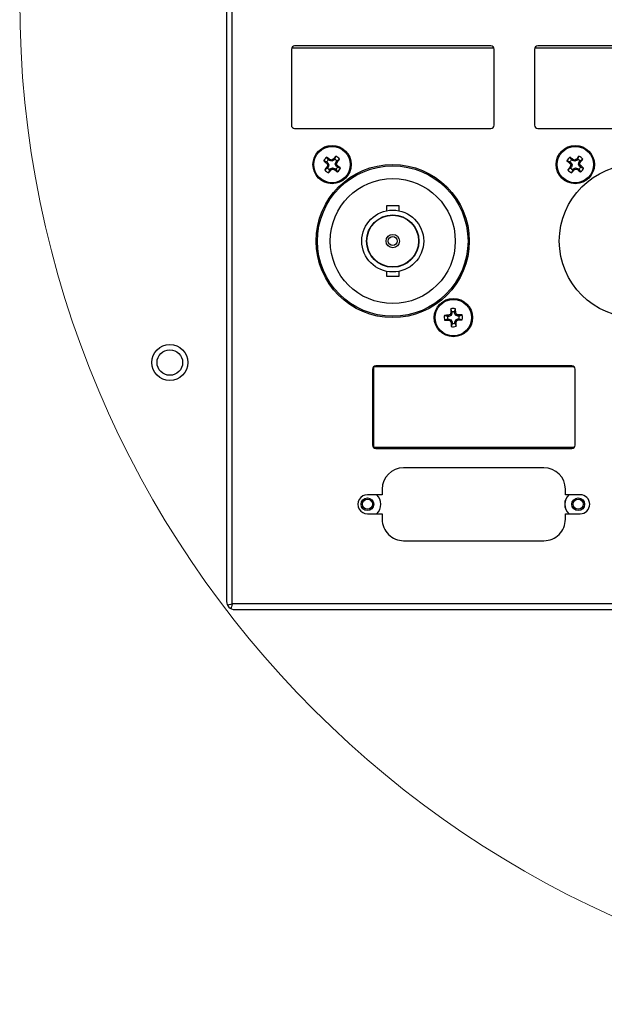
# Model space of a CAD drawing. Units: inches. Extents: x 0.4 to 20.2, y 0.2 to 10.8.
# Drawn here: x 18 to 18.3, y 6.4 to 6.8 of the extents above; entities that cross this region are included whole.
import ezdxf

# ---------------------------------------------------------------- set-up
doc = ezdxf.new("R2010")
doc.units = ezdxf.units.IN
doc.header["$MEASUREMENT"] = 0

msp = doc.modelspace()

# ---------------------------------------------------------------- linework, layer by layer
at = {"color": 7, "linetype": 'Continuous', "lineweight": 25}
for p, q in [((18.10509313207749, 6.603294622555318), (18.10509313207749, 7.335294622555319)), ((18.10275979874415, 7.334294622555311), (18.10275979874415, 6.604294622555313)), ((18.21142646541083, 6.832961289221985), (18.13075979874416, 6.832961289221985)), ((18.31142646541083, 6.832961289221985), (18.23075979874416, 6.832961289221985)), ((18.12942646541083, 6.831627955888652), (18.12942646541083, 6.800294622555318)), ((18.12951079914448, 6.832094622555319), (18.21267546501051, 6.832094622555319)), ((18.21275979874416, 6.800294622555318), (18.21275979874416, 6.831627955888652)), ((18.22942646541083, 6.831627955888652), (18.22942646541083, 6.800294622555318)), ((18.22951079914448, 6.832094622555319), (18.31267546501051, 6.832094622555319)), ((18.13075979874416, 6.798961289221985), (18.21142646541083, 6.798961289221985)), ((18.23075979874416, 6.798961289221985), (18.31142646541083, 6.798961289221985)), ((18.1439720275256, 6.7851851468073), (18.14272011392142, 6.785644868643137)), ((18.1439720275256, 6.7851851468073), (18.14435585687094, 6.784872576700782)), ((18.14467673523594, 6.786050512667584), (18.14397299070919, 6.787183374300668)), ((18.14435585687094, 6.784872576700782), (18.1439848964914, 6.784565773698002)), ((18.14435585687094, 6.784872576700782), (18.14483281384796, 6.783988342265096)), ((18.14506056458129, 6.785737942561072), (18.14467673523594, 6.786050512667584)), ((18.14506056458129, 6.785737942561072), (18.14528587885716, 6.786163351967168)), ((18.1460230722597, 6.785449953908219), (18.14506056458129, 6.785737942561072)), ((18.1460230722597, 6.785449953908219), (18.14597038546555, 6.785964849312296)), ((18.14690730669539, 6.785926910885233), (18.1460230722597, 6.785449953908219)), ((18.14690730669539, 6.785926910885233), (18.14660050369261, 6.786297871264779)), ((18.1472198768019, 6.786310740230582), (18.14690730669539, 6.785926910885233)), ((18.1472198768019, 6.786310740230582), (18.14767959863774, 6.787562653834754)), ((18.14748468390282, 6.784259695496474), (18.14777267255568, 6.785222203174884)), ((18.14748468390282, 6.784259695496474), (18.1479995793069, 6.784312382290624)), ((18.14796164087984, 6.783375461060788), (18.14748468390282, 6.784259695496474)), ((18.14777267255568, 6.785222203174884), (18.14808524266219, 6.785606032520228)), ((18.14777267255568, 6.785222203174884), (18.14819808196177, 6.784996888899018)), ((18.14808524266219, 6.785606032520228), (18.14921810429528, 6.786309777046978)), ((18.2439720275256, 6.7851851468073), (18.24272011392142, 6.785644868643137)), ((18.2439720275256, 6.7851851468073), (18.24435585687094, 6.784872576700782)), ((18.24467673523594, 6.786050512667584), (18.24397299070919, 6.787183374300668)), ((18.24435585687094, 6.784872576700782), (18.2439848964914, 6.784565773698002)), ((18.24435585687094, 6.784872576700782), (18.24483281384796, 6.783988342265096)), ((18.24506056458129, 6.785737942561072), (18.24467673523594, 6.786050512667584)), ((18.24506056458129, 6.785737942561072), (18.24528587885716, 6.786163351967168)), ((18.2460230722597, 6.785449953908219), (18.24506056458129, 6.785737942561072)), ((18.2460230722597, 6.785449953908219), (18.24597038546555, 6.785964849312296)), ((18.24690730669539, 6.785926910885233), (18.2460230722597, 6.785449953908219)), ((18.24690730669539, 6.785926910885233), (18.24660050369261, 6.786297871264779)), ((18.2472198768019, 6.786310740230582), (18.24690730669539, 6.785926910885233)), ((18.2472198768019, 6.786310740230582), (18.24767959863774, 6.787562653834754)), ((18.24748468390282, 6.784259695496474), (18.24777267255568, 6.785222203174884)), ((18.24748468390282, 6.784259695496474), (18.2479995793069, 6.784312382290624)), ((18.24796164087984, 6.783375461060788), (18.24748468390282, 6.784259695496474)), ((18.24777267255568, 6.785222203174884), (18.24808524266219, 6.785606032520228)), ((18.24777267255568, 6.785222203174884), (18.24819808196177, 6.784996888899018)), ((18.24808524266219, 6.785606032520228), (18.24921810429528, 6.786309777046978)), ((18.14423225508859, 6.782642005241335), (18.1430993934555, 6.781938260714583)), ((18.1445448251951, 6.783025834586683), (18.14411941578901, 6.783251148862552)), ((18.1445448251951, 6.783025834586683), (18.14423225508859, 6.782642005241335)), ((18.14483281384796, 6.783988342265096), (18.14431791844388, 6.783935655470942)), ((18.14483281384796, 6.783988342265096), (18.1445448251951, 6.783025834586683)), ((18.14509762094888, 6.781937297530986), (18.14463789911303, 6.780685383926814)), ((18.14509762094888, 6.781937297530986), (18.1454101910554, 6.782321126876329)), ((18.1454101910554, 6.782321126876329), (18.14629442549108, 6.78279808385335)), ((18.1454101910554, 6.782321126876329), (18.14571699405817, 6.781950166496785)), ((18.14629442549108, 6.78279808385335), (18.14634711228524, 6.782283188449266)), ((18.14629442549108, 6.78279808385335), (18.14725693316949, 6.782510095200495)), ((18.14725693316949, 6.782510095200495), (18.14703161889362, 6.782084685794404)), ((18.14725693316949, 6.782510095200495), (18.14764076251484, 6.782197525093985)), ((18.14764076251484, 6.782197525093985), (18.14834450704159, 6.781064663460891)), ((18.14796164087984, 6.783375461060788), (18.14833260125938, 6.783682264063565)), ((18.14834547022519, 6.783062890954265), (18.14796164087984, 6.783375461060788)), ((18.14834547022519, 6.783062890954265), (18.14959738382936, 6.782603169118424)), ((18.24423225508859, 6.782642005241335), (18.2430993934555, 6.781938260714583)), ((18.24454482519511, 6.783025834586683), (18.24411941578901, 6.783251148862552)), ((18.24454482519511, 6.783025834586683), (18.24423225508859, 6.782642005241335)), ((18.24483281384796, 6.783988342265096), (18.24431791844388, 6.783935655470942)), ((18.24483281384796, 6.783988342265096), (18.24454482519511, 6.783025834586683)), ((18.24509762094888, 6.781937297530986), (18.24463789911303, 6.780685383926814)), ((18.24509762094888, 6.781937297530986), (18.2454101910554, 6.782321126876329)), ((18.2454101910554, 6.782321126876329), (18.24629442549108, 6.78279808385335)), ((18.2454101910554, 6.782321126876329), (18.24571699405817, 6.781950166496785)), ((18.24629442549108, 6.78279808385335), (18.24634711228524, 6.782283188449266)), ((18.24629442549108, 6.78279808385335), (18.2472569331695, 6.782510095200495)), ((18.2472569331695, 6.782510095200495), (18.24703161889362, 6.782084685794404)), ((18.2472569331695, 6.782510095200495), (18.24764076251484, 6.782197525093985)), ((18.24764076251484, 6.782197525093985), (18.24834450704159, 6.781064663460891)), ((18.24796164087984, 6.783375461060788), (18.24833260125939, 6.783682264063565)), ((18.24834547022519, 6.783062890954265), (18.24796164087984, 6.783375461060788)), ((18.24834547022519, 6.783062890954265), (18.24959738382936, 6.782603169118424)), ((18.16846846016148, 6.767063651426709), (18.16846846016148, 6.765090732691089)), ((18.1737178039935, 6.767063651426709), (18.16846846016148, 6.767063651426709)), ((18.1737178039935, 6.765090732691089), (18.1737178039935, 6.767063651426709)), ((18.16846846016148, 6.740165179086215), (18.16846846016148, 6.738192260350594)), ((18.1737178039935, 6.738192260350594), (18.1737178039935, 6.740165179086215)), ((18.16846846016148, 6.738192260350594), (18.1737178039935, 6.738192260350594)), ((18.19539902860796, 6.72347981692461), (18.19492746524175, 6.724727318359601)), ((18.19539902860796, 6.72347981692461), (18.19541382897879, 6.722985038199456)), ((18.19651453637809, 6.723513185232147), (18.19691069001885, 6.724786642782116)), ((18.19652933674893, 6.723018406507001), (18.19651453637809, 6.723513185232147)), ((18.19364622294397, 6.721618913995021), (18.192372765394, 6.722015067635771)), ((18.19367959125151, 6.720503406224887), (18.19243208981652, 6.72003184285867)), ((18.19414100166912, 6.721633714365855), (18.19364622294397, 6.721618913995021)), ((18.19367959125151, 6.720503406224887), (18.19417436997665, 6.720518206595719)), ((18.19414100166912, 6.721633714365855), (18.19403301147806, 6.722102838874207)), ((18.19417436997665, 6.720518206595719), (18.19409461372682, 6.720043466007275)), ((18.19505728365348, 6.722045765115537), (18.19414100166912, 6.721633714365855)), ((18.19417436997665, 6.720518206595719), (18.19511364306057, 6.720161661270398)), ((18.19505728365348, 6.722045765115537), (18.19468051722462, 6.722400645706035)), ((18.19511364306057, 6.720161661270398), (18.19475876247008, 6.719784894841546)), ((18.19541382897879, 6.722985038199456), (18.19493908839035, 6.723064794449289)), ((18.19552569381026, 6.719245379286042), (18.1950565693019, 6.719137389094982)), ((18.19541382897879, 6.722985038199456), (18.19505728365348, 6.722045765115537)), ((18.19511364306057, 6.720161661270398), (18.19552569381026, 6.719245379286042)), ((18.19552569381026, 6.719245379286042), (18.19554049418109, 6.718750600560892)), ((18.19652933674893, 6.723018406507001), (18.19699846125728, 6.723126396698054)), ((18.19694138749862, 6.722102124522639), (18.19652933674893, 6.723018406507001)), ((18.19664120158039, 6.719278747593581), (18.19699774690571, 6.7202180206775)), ((18.19664120158039, 6.719278747593581), (18.19711594216884, 6.719198991343752)), ((18.19665600195122, 6.718783968868438), (18.19664120158039, 6.719278747593581)), ((18.19694138749862, 6.722102124522639), (18.19729626808911, 6.722478890951499)), ((18.19788066058253, 6.721745579197327), (18.19694138749862, 6.722102124522639)), ((18.19699774690571, 6.7202180206775), (18.19791402889007, 6.720630071427187)), ((18.19699774690571, 6.7202180206775), (18.19737451333456, 6.719863140087006)), ((18.19788066058253, 6.721745579197327), (18.19796041683237, 6.72222031978577)), ((18.19837543930768, 6.721760379568154), (18.19788066058253, 6.721745579197327)), ((18.19791402889007, 6.720630071427187), (18.19840880761522, 6.720644871798022)), ((18.19791402889007, 6.720630071427187), (18.19802201908113, 6.720160946918833)), ((18.19837543930768, 6.721760379568154), (18.19962294074267, 6.722231942934366)), ((18.19840880761522, 6.720644871798022), (18.19968226516519, 6.720248718157269)), ((18.19554049418109, 6.718750600560892), (18.19514434054035, 6.717477143010928)), ((18.19665600195122, 6.718783968868438), (18.19712756531744, 6.717536467433444)), ((18.16275979874416, 6.699961289221985), (18.16275979874416, 6.668627955888652)), ((18.16329313207749, 6.700961289221985), (18.24564171584785, 6.700961289221985)), ((18.16329313207749, 6.667627955888652), (18.16329313207749, 6.700961289221985)), ((18.24475979874416, 6.701294622555318), (18.16409313207749, 6.701294622555318)), ((18.24609313207749, 6.668627955888652), (18.24609313207749, 6.699961289221985)), ((18.24564171584785, 6.667627955888652), (18.16329313207749, 6.667627955888652)), ((18.16409313207749, 6.667294622555318), (18.24475979874416, 6.667294622555318)), ((18.23329313207749, 6.659294622555319), (18.17555979874416, 6.659294622555319)), ((18.16675979874416, 6.650494622555319), (18.16675979874416, 6.648227955888652)), ((18.24209313207749, 6.648227955888652), (18.24209313207749, 6.650494622555319)), ((18.16675979874416, 6.648227955888652), (18.16069313207749, 6.648227955888652)), ((18.24815979874416, 6.648227955888652), (18.24209313207749, 6.648227955888652)), ((18.16069313207749, 6.640361289221985), (18.16675979874416, 6.640361289221985)), ((18.16675979874416, 6.640361289221985), (18.16675979874416, 6.638094622555319)), ((18.24209313207749, 6.638094622555319), (18.24209313207749, 6.640361289221985)), ((18.24209313207749, 6.640361289221985), (18.24815979874416, 6.640361289221985)), ((18.17555979874416, 6.629294622555319), (18.23329313207749, 6.629294622555319)), ((18.8370931320775, 6.603294622555318), (18.10509313207749, 6.603294622555318)), ((18.10609313207749, 6.600961289221979), (18.83609313207749, 6.600961289221979))]:
    msp.add_line(p, q, dxfattribs=at)
at = {"color": 7, "linetype": 'Continuous', "lineweight": 18}
msp.add_circle((18.43107145275758, 6.851863760843913), 0.4133824032961293, dxfattribs=at)
at = {"color": 7, "linetype": 'Continuous', "lineweight": 25}
for centre, radius in [((18.14615874887539, 6.784124018880786), 0.0078740157480331), ((18.14615874887539, 6.784124018880787), 0.007492364832717872), ((18.24615874887539, 6.784124018880786), 0.0078740157480331), ((18.24615874887539, 6.784124018880787), 0.007492364832720626), ((18.17109313207749, 6.752627955888652), 0.03149606299212593), ((18.27109313207749, 6.752627955888652), 0.03149606299212948), ((18.17109313207749, 6.752627955888652), 0.03097112860892182), ((18.17109313207749, 6.752627955888652), 0.02572178477690201), ((18.17109313207749, 6.752627955888652), 0.01272965879265087), ((18.17109313207749, 6.752627955888652), 0.01076115485564344), ((18.17109313207749, 6.752627955888652), 0.01062992125984152), ((18.17109313207749, 6.752627955888652), 0.002755905511808265), ((18.17109313207749, 6.752627955888652), 0.00183727034120551), ((18.19602751527959, 6.721131892896521), 0.007874015748031964), ((18.19602751527959, 6.721131892896521), 0.007492364832719011), ((18.07942646541082, 6.702627955888647), 0.007399999999998521), ((18.07942646541082, 6.702627955888645), 0.005249343832019804), ((18.16069313207749, 6.64429462255532), 0.002624671915947729), ((18.16069313207749, 6.64429462255532), 0.002056430446192969), ((18.24735979874416, 6.64429462255532), 0.002624671915947729), ((18.24735979874416, 6.64429462255532), 0.002056430446192969)]:
    msp.add_circle(centre, radius, dxfattribs=at)
for centre, radius, start, end in [((18.13075979874416, 6.831627955888652), 0.001333333333334963, 90, 180), ((18.21142646541083, 6.831627955888652), 0.001333333333333186, 0, 90), ((18.23075979874416, 6.831627955888652), 0.001333333333333186, 90, 180), ((18.13075979874416, 6.800294622555318), 0.001333333333334963, 180, 270.0000000000008), ((18.21142646541083, 6.800294622555318), 0.001333333333333186, 270.0000000000008, 0), ((18.23075979874416, 6.800294622555318), 0.001333333333333186, 180, 270.0000000000008), ((18.14615874887539, 6.784124018880782), 0.003759946056303926, 125.5439310699317, 156.1410083859371), ((18.21755550462002, 6.872076964139935), 0.1143277867929713, 229.1130454591737, 229.946252970289), ((18.14615874887539, 6.784124018880783), 0.002430584855155544, 127.5703734348705, 154.1145660208892), ((18.07448851075319, 6.696393783146498), 0.1143277867217657, 51.73868648553406, 52.57189399716485), ((18.25416374488082, 6.84239301523331), 0.1244321843254426, 207.6926832181241, 208.020855649985), ((18.11097155462427, 6.666556095250368), 0.1244321851728001, 73.6640838066255, 73.99225623625495), ((18.20442774537927, 6.676119022589676), 0.1244321846487402, 117.6926832186966, 118.0208556497076), ((18.23411169415394, 6.712727263119857), 0.1143277868183106, 139.1130454593616, 139.9462529702905), ((18.14615874887539, 6.784124018880783), 0.002430584855150092, 37.57037343483606, 64.11456602116897), ((18.14615874887539, 6.784124018880782), 0.00375994605630313, 35.54393106993803, 66.14100838606485), ((18.02859082611019, 6.819311212880013), 0.1244321842716703, 343.6640838058696, 343.9922562378783), ((18.03815375358524, 6.725855022905499), 0.1244321835167885, 27.69268321737635, 28.02085565137), ((18.0584285130294, 6.855794257090373), 0.1143277868635889, 321.7386864858132, 322.5718939964102), ((18.24615874887539, 6.784124018880782), 0.003759946056303926, 125.5439310699317, 156.1410083859371), ((18.31755550464534, 6.872076964169614), 0.1143277868319851, 229.1130454593152, 229.9462529701462), ((18.24615874887539, 6.784124018880783), 0.002430584855155544, 127.5703734348705, 154.1145660208892), ((18.17448851074444, 6.69639378313498), 0.1143277867362333, 51.73868648566271, 52.57189399718947), ((18.35416374529526, 6.842393015452967), 0.1244321847944987, 207.6926832189942, 208.0208556496188), ((18.21097155459449, 6.666556095147655), 0.1244321852797439, 73.66408380676654, 73.99225623611393), ((18.30442774537927, 6.676119022589676), 0.1244321846487419, 117.6926832186981, 118.0208556497091), ((18.33411169415394, 6.712727263119857), 0.1143277868183106, 139.1130454593616, 139.9462529702905), ((18.24615874887539, 6.784124018880783), 0.002430584855151643, 37.570373434785, 64.11456602109362), ((18.24615874887539, 6.784124018880782), 0.003759946056304567, 35.54393106990656, 66.14100838601536), ((18.12859082588766, 6.819311212945163), 0.1244321845035321, 343.664083805901, 343.9922562372988), ((18.1381537532825, 6.725855022744258), 0.1244321838597877, 27.69268321833272, 28.02085565142329), ((18.15842851295487, 6.855794257148275), 0.114327786957961, 321.7386864861569, 322.5718939960662), ((18.23388898474733, 6.71245378065101), 0.1143277868964677, 141.7386864859226, 142.5718939962858), ((18.14615874887539, 6.784124018880782), 0.003759946056308824, 215.543931069835, 246.1410083858403), ((18.26372667259999, 6.748936824603113), 0.1244321852706478, 163.6640838070876, 163.9922562364598), ((18.14615874887539, 6.784124018880783), 0.00243058485515105, 217.5703734347679, 244.1145660209917), ((18.0582058034364, 6.855520774779531), 0.1143277870298057, 319.1130454597725, 319.946252969162), ((18.08788975219305, 6.892129015510154), 0.1244321850311955, 297.6926832190747, 298.0208556490766), ((18.18134594293739, 6.90169194186317), 0.1244321844977438, 253.6640838062646, 253.9922562376701), ((18.21782898709549, 6.871854254740543), 0.1143277868809101, 231.7386864859484, 232.5718939964257), ((18.14615874887539, 6.784124018880783), 0.002430584855149858, 307.5703734348688, 334.1145660209266), ((18.07476199307175, 6.69617107355304), 0.1143277868834489, 49.11304545931427, 49.94625296977247), ((18.14615874887539, 6.784124018880782), 0.003759946056302216, 305.543931069857, 336.1410083858788), ((18.33388898474734, 6.71245378065101), 0.1143277868964677, 141.7386864859226, 142.5718939962858), ((18.24615874887539, 6.784124018880782), 0.003759946056305933, 215.5439310698665, 246.1410083858898), ((18.36372667233358, 6.748936824680368), 0.1244321849932694, 163.6640838067219, 163.9922562368256), ((18.24615874887539, 6.784124018880783), 0.002430584855150796, 217.570373434819, 244.1145660209917), ((18.15820580340136, 6.855520774809424), 0.1143277870758663, 319.1130454599424, 319.9462529689963), ((18.18788975202491, 6.8921290158283), 0.12443218539104, 297.6926832195493, 298.0208556486022), ((18.28134594285525, 6.901691941579912), 0.1244321842028172, 253.6640838058753, 253.9922562380587), ((18.31782898706481, 6.871854254700813), 0.1143277868307172, 231.7386864856904, 232.5718939965321), ((18.24615874887539, 6.784124018880783), 0.002430584855152371, 307.5703734349352, 334.1145660209631), ((18.17476199303744, 6.696171073513056), 0.1143277869361412, 49.11304545942797, 49.9462529695008), ((18.24615874887539, 6.784124018880782), 0.003759946056305004, 305.543931069857, 336.1410083859006), ((18.30925524775328, 6.724695311830492), 0.1143277869917168, 179.983959813209, 180.8171673228782), ((18.19602751527959, 6.721131892896524), 0.003759946056302599, 76.41484542327456, 107.011922739347), ((18.19602751527959, 6.721131892896522), 0.002430584855151155, 78.44128778832213, 104.9854803744123), ((18.08278923749846, 6.71792100897375), 0.1143277868803302, 2.609600839353527, 3.442808349834146), ((18.19602751527959, 6.721131892896524), 0.003759946056303499, 166.4148454233735, 197.0119227394851), ((18.19923839920373, 6.607893615089055), 0.1143277869066898, 92.60960083943718, 93.44280834972122), ((18.19246409634646, 6.834359625179847), 0.1143277868013564, 269.9839598127656, 270.8171673238182), ((18.19602751527959, 6.721131892896522), 0.002430584855150816, 168.4412877882396, 194.9854803745453), ((18.24635085750522, 6.60920371750822), 0.1244321848162044, 114.5349981599129, 114.8631705904842), ((18.23957062652721, 6.835867905923696), 0.1244321848324374, 248.5635975720645, 248.8917700025907), ((18.31076352726721, 6.677588782054715), 0.1244321837164798, 158.5635975710585, 158.8917700045268), ((18.30795569175709, 6.771455235622766), 0.124432186014937, 204.5349981613564, 204.863170588764), ((18.084099339981, 6.670808550711771), 0.1244321847176276, 24.53499815994507, 24.86317059077048), ((18.0812915025818, 6.764675004014876), 0.124432184478596, 338.5635975720387, 338.8917700034966), ((18.15248440395002, 6.606395879657838), 0.1244321850592683, 68.56359757253146, 68.8917700024607), ((18.14570417307681, 6.833060068235488), 0.1244321847618399, 294.5349981597775, 294.863170590492), ((18.19959093421334, 6.607904160429087), 0.1143277869854578, 89.98395981309858, 90.81716732280952), ((18.19281663135579, 6.834370170699366), 0.11432778690206, 272.6096008393762, 273.4428083496975), ((18.19602751527959, 6.721131892896522), 0.002430584855150051, 348.4412877882572, 14.98548037446357), ((18.19602751527959, 6.721131892896524), 0.003759946056306869, 346.4148454232813, 17.01192273930021), ((18.30926579301353, 6.724342776817315), 0.1143277868330951, 182.6096008394445, 183.4428083502651), ((18.19602751527959, 6.721131892896524), 0.003759946056306187, 256.4148454233901, 287.0119227393877), ((18.19602751527959, 6.721131892896522), 0.002430584855156319, 258.441287788266, 284.9854803743593), ((18.08279978294723, 6.717568473963293), 0.1143277868503865, 359.9839598128187, 0.8171673235150487), ((18.16409313207749, 6.699961289221985), 0.001333333333333186, 90, 179.9999999996947), ((18.24475979874416, 6.699961289221985), 0.001333333333334963, 0, 90), ((18.16409313207749, 6.668627955888652), 0.001333333333333186, 179.9999999996947, 270.0000000000008), ((18.24475979874416, 6.668627955888652), 0.001333333333334963, 270.0000000000008, 0), ((18.17555979874416, 6.650494622555319), 0.008800000000000807, 90, 180), ((18.23329313207749, 6.650494622555319), 0.008800000000000807, 2.3131306774278e-11, 90), ((18.16069313207749, 6.644294622555319), 0.003933333333333344, 90, 270.0000000000008), ((18.16069313207749, 6.64429462255532), 0.005511811023623001, 0, 45.53013912404779), ((18.16069313207749, 6.64429462255532), 0.005538057742782607, 314.7458011284734, 45.25419887148838), ((18.24735979874416, 6.64429462255532), 0.005538057742782607, 134.7458011285116, 180), ((18.24735979874416, 6.64429462255532), 0.005511811023623001, 134.4698608759522, 225.5301391240879), ((18.24815979874416, 6.644294622555319), 0.003933333333333344, 270.0000000000008, 90), ((18.16069313207749, 6.64429462255532), 0.005511811023621781, 314.4698608759138, 0), ((18.24735979874416, 6.64429462255532), 0.005538057742782598, 180, 225.2541988715282), ((18.17555979874416, 6.638094622555319), 0.008800000000000807, 180, 270.0000000000008), ((18.23329313207749, 6.638094622555319), 0.008800000000000807, 270.0000000000008, 2.3131306774278e-11), ((18.10609313207749, 6.604294622555313), 0.003333333333333854, 180, 270.0000000000008)]:
    msp.add_arc(centre, radius, start, end, dxfattribs=at)
for points, knots in [([(18.1031888773135, 6.602753730321314), (18.10341529264269, 6.602827576897387), (18.10396808872223, 6.603007874308722), (18.10467547719627, 6.603188171720058), (18.10509313207749, 6.603294622555318)], [0, 0, 0, 0, 0.4095820096760242, 1, 1, 1, 1]), ([(18.10509313207749, 6.603294622555318), (18.10498668124223, 6.602876862082603), (18.10480743745815, 6.602173429669091), (18.10462819367407, 6.601623686238556), (18.10455540072526, 6.601400429149852)], [0, 0, 0, 0, 0.5938885736432293, 0.9999999999999999, 0.9999999999999999, 0.9999999999999999, 0.9999999999999999])]:
    msp.add_open_spline(points, degree=3, knots=knots, dxfattribs=at)

doc.saveas('drawing.dxf')
